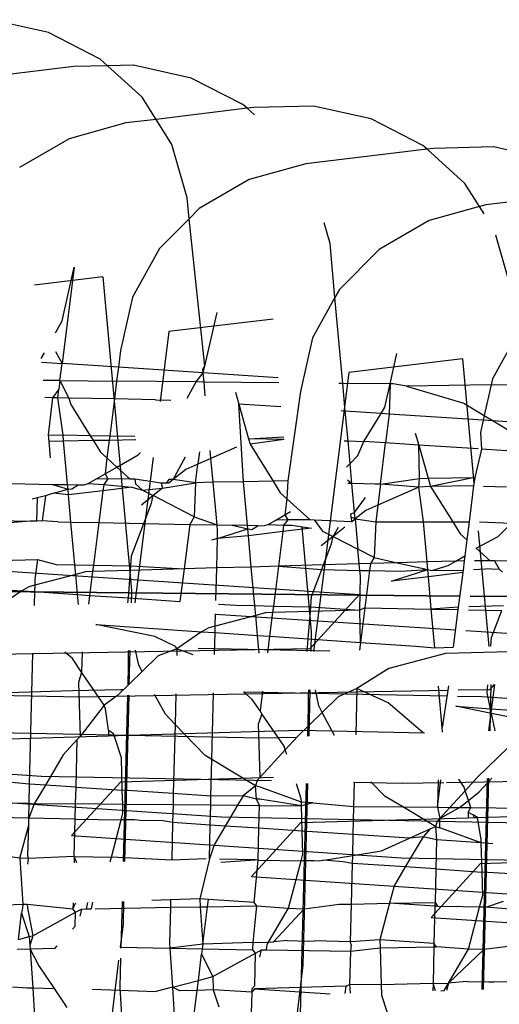
# Model space of a CAD drawing. Units: millimetres. Extents: x -9947 to 10509, y -7713 to 6336.
# Drawn here: x -365 to -360, y 1366 to 1377 of the extents above; entities that cross this region are included whole.
import ezdxf

# ---------------------------------------------------------------- set-up
doc = ezdxf.new("R2010")
doc.units = ezdxf.units.MM

msp = doc.modelspace()

# ---------------------------------------------------------------- linework, layer by layer
for p, q in [((-364.778, 1377.265), (-365.428, 1377.41)), ((-364.197, 1376.967), (-364.778, 1377.265)), ((-364.114, 1376.892), (-364.197, 1376.967)), ((-364.494, 1376.882), (-365.592, 1376.749)), ((-364.114, 1376.892), (-364.494, 1376.882)), ((-363.821, 1376.899), (-364.114, 1376.892)), ((-363.723, 1376.537), (-364.114, 1376.892)), ((-363.172, 1376.754), (-363.821, 1376.899)), ((-362.59, 1376.456), (-363.172, 1376.754)), ((-363.567, 1376.289), (-363.723, 1376.537)), ((-362.542, 1376.413), (-363.567, 1376.289)), ((-362.542, 1376.413), (-362.59, 1376.456)), ((-362.469, 1376.422), (-362.542, 1376.413)), ((-362.462, 1376.34), (-362.542, 1376.413)), ((-361.796, 1376.439), (-362.469, 1376.422)), ((-361.146, 1376.294), (-361.796, 1376.439)), ((-363.907, 1376.248), (-364.545, 1376.071)), ((-363.567, 1376.289), (-363.907, 1376.248)), ((-363.389, 1376.004), (-363.567, 1376.289)), ((-360.565, 1375.996), (-361.146, 1376.294)), ((-364.545, 1376.071), (-365.107, 1375.746)), ((-363.217, 1375.404), (-363.389, 1376.004)), ((-360.517, 1375.953), (-361.881, 1375.787)), ((-360.517, 1375.953), (-360.565, 1375.996)), ((-360.444, 1375.962), (-360.517, 1375.953)), ((-360.091, 1375.566), (-360.517, 1375.953)), ((-359.771, 1375.979), (-360.444, 1375.962)), ((-359.121, 1375.833), (-359.771, 1375.979)), ((-361.881, 1375.787), (-362.52, 1375.611)), ((-362.52, 1375.611), (-363.082, 1375.286)), ((-359.929, 1375.307), (-360.091, 1375.566)), ((-358.492, 1375.492), (-359.856, 1375.327)), ((-363.196, 1375.171), (-363.217, 1375.404)), ((-363.082, 1375.286), (-363.196, 1375.171)), ((-359.929, 1375.307), (-360.494, 1375.15)), ((-359.856, 1375.327), (-359.929, 1375.307)), ((-359.877, 1375.225), (-359.929, 1375.307)), ((-363.196, 1375.171), (-363.529, 1374.835)), ((-363.019, 1373.511), (-363.196, 1375.171)), ((-360.494, 1375.15), (-361.057, 1374.825)), ((-361.61, 1374.893), (-361.676, 1375.123)), ((-359.585, 1374.433), (-359.743, 1374.985)), ((-363.529, 1374.835), (-363.832, 1374.289)), ((-361.555, 1374.284), (-361.61, 1374.893)), ((-361.057, 1374.825), (-361.504, 1374.375)), ((-364.626, 1374.022), (-364.489, 1374.625)), ((-364.489, 1374.625), (-364.626, 1373.542)), ((-364.168, 1374.516), (-364.937, 1374.423)), ((-364.168, 1374.516), (-363.846, 1370.985)), ((-361.504, 1374.375), (-361.555, 1374.284)), ((-363.832, 1374.289), (-363.968, 1373.686)), ((-361.555, 1374.284), (-361.806, 1373.829)), ((-361.466, 1373.317), (-361.555, 1374.284)), ((-364.7, 1373.888), (-364.626, 1374.022)), ((-362.252, 1374.042), (-363.425, 1373.9)), ((-363.019, 1373.511), (-362.882, 1374.114)), ((-363.425, 1373.9), (-363.523, 1373.115)), ((-361.806, 1373.829), (-361.943, 1373.225)), ((-359.529, 1373.823), (-359.781, 1373.369)), ((-364.862, 1373.596), (-364.825, 1373.663)), ((-364.701, 1373.678), (-364.626, 1373.542)), ((-363.968, 1373.686), (-363.992, 1373.5)), ((-360.118, 1373.595), (-361.4, 1373.44)), ((-360.935, 1373.312), (-360.857, 1373.654)), ((-360.118, 1373.595), (-359.99, 1372.194)), ((-364.858, 1373.558), (-364.626, 1373.542)), ((-364.65, 1373.349), (-364.626, 1373.542)), ((-363.992, 1373.5), (-364.626, 1373.542)), ((-363.992, 1373.5), (-364.012, 1373.343)), ((-363.038, 1373.437), (-363.992, 1373.5)), ((-363.041, 1373.472), (-363.019, 1373.511)), ((-363.038, 1373.437), (-363.041, 1373.472)), ((-363.038, 1373.437), (-363.019, 1373.511)), ((-363.117, 1373.334), (-363.038, 1373.437)), ((-363.028, 1373.333), (-363.038, 1373.437)), ((-362.192, 1373.381), (-363.038, 1373.437)), ((-361.4, 1373.44), (-361.669, 1371.285)), ((-359.781, 1373.369), (-359.797, 1373.3)), ((-364.65, 1373.349), (-364.839, 1373.351)), ((-364.662, 1373.254), (-364.735, 1373.155)), ((-364.675, 1373.154), (-364.662, 1373.254)), ((-364.65, 1373.349), (-364.662, 1373.254)), ((-364.65, 1373.349), (-364.55, 1373.152)), ((-364.65, 1373.349), (-364.012, 1373.343)), ((-364.012, 1373.343), (-364.037, 1373.143)), ((-363.117, 1373.334), (-364.012, 1373.343)), ((-363.218, 1373.152), (-363.117, 1373.334)), ((-363.028, 1373.333), (-363.117, 1373.334)), ((-363.014, 1373.176), (-363.028, 1373.333)), ((-362.187, 1373.324), (-363.028, 1373.333)), ((-361.466, 1373.317), (-361.511, 1373.318)), ((-360.935, 1373.312), (-361.466, 1373.317)), ((-361.438, 1373.005), (-361.466, 1373.317)), ((-360.994, 1373.05), (-360.935, 1373.312)), ((-360.935, 1373.312), (-360.943, 1372.972)), ((-360.9, 1373.311), (-360.935, 1373.312)), ((-360.751, 1373.286), (-360.9, 1373.311)), ((-359.797, 1373.3), (-360.751, 1373.286)), ((-360.751, 1373.286), (-360.105, 1373.093)), ((-359.797, 1373.3), (-359.875, 1372.955)), ((-359.481, 1373.297), (-359.797, 1373.3)), ((-364.735, 1373.155), (-364.822, 1373.157)), ((-364.735, 1373.155), (-364.784, 1372.738)), ((-364.675, 1373.154), (-364.735, 1373.155)), ((-364.55, 1373.152), (-364.675, 1373.154)), ((-364.615, 1372.735), (-364.675, 1373.154)), ((-364.55, 1373.152), (-364.529, 1373.078)), ((-364.037, 1373.143), (-364.55, 1373.152)), ((-364.037, 1373.143), (-364.09, 1372.724)), ((-363.576, 1373.134), (-364.037, 1373.143)), ((-362.676, 1373.217), (-362.638, 1373.084)), ((-361.943, 1373.225), (-362.086, 1372.219)), ((-364.529, 1373.078), (-364.31, 1372.729)), ((-363.576, 1373.134), (-363.402, 1373.129)), ((-362.162, 1373.053), (-362.638, 1373.084)), ((-362.638, 1373.084), (-362.526, 1372.693)), ((-362.584, 1372.21), (-362.638, 1373.084)), ((-361.034, 1372.978), (-360.994, 1373.05)), ((-360.105, 1373.093), (-359.875, 1372.955)), ((-361.438, 1373.005), (-361.483, 1373.008)), ((-361.034, 1372.978), (-361.438, 1373.005)), ((-361.407, 1372.67), (-361.438, 1373.005)), ((-361.229, 1372.665), (-361.034, 1372.978)), ((-360.943, 1372.972), (-361.034, 1372.978)), ((-360.943, 1372.972), (-360.984, 1372.649)), ((-359.887, 1372.902), (-360.943, 1372.972)), ((-359.875, 1372.955), (-359.887, 1372.902)), ((-359.875, 1372.955), (-359.775, 1372.895)), ((-359.887, 1372.902), (-359.918, 1372.765)), ((-359.775, 1372.895), (-359.887, 1372.902)), ((-359.775, 1372.895), (-359.539, 1372.754)), ((-359.443, 1372.873), (-359.775, 1372.895)), ((-364.784, 1372.738), (-364.777, 1372.667)), ((-364.784, 1372.738), (-364.615, 1372.735)), ((-364.31, 1372.729), (-364.615, 1372.735)), ((-364.609, 1372.67), (-364.615, 1372.735)), ((-364.31, 1372.729), (-364.277, 1372.677)), ((-364.09, 1372.724), (-364.31, 1372.729)), ((-364.09, 1372.724), (-364.095, 1372.68)), ((-363.807, 1372.719), (-364.09, 1372.724)), ((-362.526, 1372.693), (-362.131, 1372.716)), ((-362.128, 1372.686), (-362.526, 1372.693)), ((-362.526, 1372.693), (-362.508, 1372.632)), ((-360.65, 1372.757), (-360.612, 1372.624)), ((-359.918, 1372.765), (-359.906, 1372.577)), ((-364.777, 1372.667), (-364.609, 1372.67)), ((-364.777, 1372.667), (-364.76, 1372.479)), ((-364.609, 1372.67), (-364.277, 1372.677)), ((-364.564, 1372.178), (-364.609, 1372.67)), ((-364.277, 1372.677), (-364.095, 1372.68)), ((-364.277, 1372.677), (-364.195, 1372.545)), ((-364.095, 1372.68), (-364.121, 1372.478)), ((-364.095, 1372.68), (-363.795, 1372.686)), ((-362.664, 1372.598), (-362.95, 1372.473)), ((-362.128, 1372.686), (-362.508, 1372.632)), ((-362.508, 1372.632), (-362.251, 1372.216)), ((-361.452, 1372.671), (-361.407, 1372.67)), ((-361.407, 1372.67), (-361.229, 1372.665)), ((-361.384, 1372.416), (-361.407, 1372.67)), ((-361.296, 1372.505), (-361.229, 1372.665)), ((-360.984, 1372.649), (-361.229, 1372.665)), ((-361.043, 1372.183), (-360.984, 1372.649)), ((-360.612, 1372.624), (-360.984, 1372.649)), ((-359.941, 1372.58), (-360.612, 1372.624)), ((-360.612, 1372.624), (-360.505, 1372.249)), ((-360.604, 1372.247), (-360.612, 1372.624)), ((-364.195, 1372.545), (-364.121, 1372.478)), ((-364.121, 1372.478), (-364.143, 1372.298)), ((-364.121, 1372.478), (-364.008, 1372.376)), ((-364.008, 1372.376), (-363.769, 1372.514)), ((-363.769, 1372.514), (-363.744, 1372.54)), ((-363.602, 1372.485), (-363.694, 1371.746)), ((-363.375, 1372.235), (-363.237, 1372.492)), ((-363.08, 1372.548), (-363.098, 1372.407)), ((-362.95, 1372.473), (-363.098, 1372.407)), ((-362.95, 1372.473), (-362.958, 1372.563)), ((-362.925, 1372.204), (-362.95, 1372.473)), ((-361.384, 1372.416), (-361.296, 1372.505)), ((-359.906, 1372.577), (-359.982, 1372.258)), ((-359.413, 1372.545), (-359.906, 1372.577)), ((-364.143, 1372.298), (-364.008, 1372.376)), ((-364.008, 1372.376), (-363.859, 1372.24)), ((-363.098, 1372.407), (-363.232, 1372.348)), ((-363.126, 1372.2), (-363.098, 1372.407)), ((-361.425, 1372.375), (-361.384, 1372.416)), ((-361.364, 1372.189), (-361.384, 1372.416)), ((-364.246, 1372.239), (-364.143, 1372.298)), ((-364.143, 1372.298), (-364.111, 1372.243)), ((-363.232, 1372.348), (-363.375, 1372.235)), ((-360.604, 1372.247), (-360.505, 1372.249)), ((-360.505, 1372.249), (-359.982, 1372.258)), ((-360.505, 1372.249), (-360.479, 1372.157)), ((-359.982, 1372.258), (-360.479, 1372.157)), ((-359.982, 1372.258), (-359.994, 1372.164)), ((-366.238, 1372.211), (-364.733, 1372.181)), ((-364.733, 1372.181), (-364.564, 1372.178)), ((-364.733, 1372.181), (-364.559, 1372.126)), ((-364.564, 1372.178), (-364.446, 1372.176)), ((-364.559, 1372.126), (-364.564, 1372.178)), ((-364.515, 1372.132), (-364.446, 1372.176)), ((-364.446, 1372.176), (-364.376, 1372.177)), ((-364.376, 1372.177), (-364.331, 1372.189)), ((-364.331, 1372.189), (-364.246, 1372.239)), ((-364.331, 1372.189), (-364.158, 1372.181)), ((-364.111, 1372.243), (-364.246, 1372.239)), ((-364.158, 1372.181), (-364.167, 1372.11)), ((-363.842, 1372.149), (-364.167, 1372.11)), ((-364.111, 1372.243), (-364.158, 1372.181)), ((-364.158, 1372.181), (-363.842, 1372.149)), ((-363.859, 1372.24), (-364.111, 1372.243)), ((-363.809, 1372.24), (-363.859, 1372.24)), ((-363.842, 1372.149), (-363.721, 1372.115)), ((-363.51, 1372.193), (-363.809, 1372.24)), ((-363.809, 1372.24), (-363.801, 1372.188)), ((-363.801, 1372.188), (-363.721, 1372.115)), ((-363.455, 1372.194), (-363.51, 1372.193)), ((-363.51, 1372.193), (-363.497, 1372.137)), ((-363.497, 1372.137), (-363.126, 1372.2)), ((-363.425, 1372.235), (-363.455, 1372.194)), ((-363.425, 1372.195), (-363.455, 1372.194)), ((-363.375, 1372.235), (-363.425, 1372.195)), ((-363.375, 1372.235), (-363.425, 1372.235)), ((-363.126, 1372.2), (-363.375, 1372.235)), ((-363.126, 1372.2), (-363.139, 1371.817)), ((-362.925, 1372.204), (-363.126, 1372.2)), ((-362.584, 1372.21), (-362.925, 1372.204)), ((-362.881, 1371.724), (-362.925, 1372.204)), ((-362.251, 1372.216), (-362.584, 1372.21)), ((-362.539, 1371.718), (-362.584, 1372.21)), ((-362.086, 1372.219), (-362.251, 1372.216)), ((-362.251, 1372.216), (-362.17, 1372.085)), ((-362.086, 1372.219), (-362.096, 1372.017)), ((-361.412, 1372.232), (-361.364, 1372.189)), ((-361.364, 1372.189), (-361.409, 1372.19)), ((-361.103, 1372.184), (-361.364, 1372.189)), ((-361.334, 1371.865), (-361.364, 1372.189)), ((-361.043, 1372.183), (-361.103, 1372.184)), ((-361.043, 1372.183), (-361.073, 1371.947)), ((-360.609, 1372.151), (-361.073, 1371.947)), ((-361.043, 1372.183), (-360.604, 1372.247)), ((-360.609, 1372.151), (-361.043, 1372.183)), ((-360.609, 1372.151), (-360.604, 1372.247)), ((-360.479, 1372.157), (-360.609, 1372.151)), ((-360.559, 1371.759), (-360.609, 1372.151)), ((-359.994, 1372.164), (-360.479, 1372.157)), ((-360.479, 1372.157), (-360.229, 1371.759)), ((-359.994, 1372.164), (-360.045, 1371.759)), ((-359.881, 1372.161), (-359.622, 1372.154)), ((-364.903, 1372.029), (-364.964, 1372.013)), ((-364.909, 1371.768), (-364.903, 1372.029)), ((-364.814, 1372.052), (-364.903, 1372.029)), ((-364.814, 1372.052), (-364.85, 1371.77)), ((-364.724, 1372.081), (-364.814, 1372.052)), ((-364.724, 1372.081), (-364.559, 1372.126)), ((-364.554, 1372.063), (-364.724, 1372.081)), ((-364.559, 1372.126), (-364.515, 1372.132)), ((-364.554, 1372.063), (-364.559, 1372.126)), ((-364.167, 1372.11), (-364.554, 1372.063)), ((-364.526, 1371.757), (-364.554, 1372.063)), ((-364.167, 1372.11), (-364.213, 1371.751)), ((-363.602, 1372.054), (-363.734, 1371.948)), ((-363.721, 1372.115), (-363.497, 1372.137)), ((-363.721, 1372.115), (-363.602, 1372.054)), ((-363.62, 1371.97), (-363.602, 1372.054)), ((-363.497, 1372.137), (-363.602, 1372.054)), ((-363.139, 1371.817), (-363.602, 1372.054)), ((-362.17, 1372.085), (-362.096, 1372.017)), ((-361.334, 1371.865), (-361.211, 1372.032)), ((-363.706, 1371.741), (-363.62, 1371.97)), ((-362.096, 1372.017), (-362.118, 1371.838)), ((-362.096, 1372.017), (-361.834, 1371.78)), ((-361.073, 1371.947), (-361.207, 1371.888)), ((-361.073, 1371.947), (-361.096, 1371.759)), ((-363.139, 1371.817), (-363.187, 1371.73)), ((-363.139, 1371.817), (-362.881, 1371.724)), ((-362.22, 1371.779), (-362.118, 1371.838)), ((-362.118, 1371.838), (-362.054, 1371.874)), ((-362.118, 1371.838), (-362.086, 1371.782)), ((-361.377, 1371.85), (-361.334, 1371.865)), ((-361.374, 1371.81), (-361.377, 1371.85)), ((-361.374, 1371.81), (-361.369, 1371.759)), ((-361.327, 1371.792), (-361.374, 1371.81)), ((-361.327, 1371.792), (-361.334, 1371.865)), ((-361.207, 1371.888), (-361.327, 1371.792)), ((-364.985, 1371.766), (-366.387, 1371.657)), ((-366.3, 1371.792), (-364.985, 1371.766)), ((-364.909, 1371.768), (-364.985, 1371.766)), ((-364.85, 1371.77), (-364.909, 1371.768)), ((-364.674, 1371.76), (-364.85, 1371.77)), ((-364.674, 1371.76), (-364.526, 1371.757)), ((-364.526, 1371.757), (-364.213, 1371.751)), ((-364.482, 1371.277), (-364.526, 1371.757)), ((-364.213, 1371.751), (-364.273, 1371.273)), ((-364.213, 1371.751), (-363.706, 1371.741)), ((-363.843, 1371.378), (-363.706, 1371.741)), ((-363.694, 1371.746), (-363.809, 1370.849)), ((-363.706, 1371.741), (-363.187, 1371.73)), ((-363.187, 1371.73), (-363.253, 1371.229)), ((-363.187, 1371.73), (-362.881, 1371.724)), ((-362.875, 1371.657), (-362.881, 1371.724)), ((-362.881, 1371.724), (-362.71, 1371.721)), ((-362.71, 1371.721), (-362.536, 1371.682)), ((-362.539, 1371.718), (-362.71, 1371.721)), ((-362.421, 1371.715), (-362.539, 1371.718)), ((-362.536, 1371.682), (-362.539, 1371.718)), ((-362.49, 1371.672), (-362.421, 1371.715)), ((-362.421, 1371.715), (-362.351, 1371.717)), ((-362.351, 1371.717), (-362.306, 1371.729)), ((-362.306, 1371.729), (-362.22, 1371.779)), ((-362.306, 1371.729), (-362.133, 1371.721)), ((-362.086, 1371.782), (-362.22, 1371.779)), ((-362.133, 1371.721), (-362.142, 1371.649)), ((-362.086, 1371.782), (-362.133, 1371.721)), ((-362.133, 1371.721), (-362.041, 1371.722)), ((-361.834, 1371.78), (-362.086, 1371.782)), ((-362.041, 1371.722), (-361.817, 1371.689)), ((-361.928, 1371.698), (-361.821, 1370.525)), ((-361.784, 1371.779), (-361.834, 1371.78)), ((-361.369, 1371.759), (-361.784, 1371.779)), ((-361.784, 1371.779), (-361.696, 1371.655)), ((-361.444, 1371.699), (-361.576, 1371.594)), ((-361.576, 1371.594), (-361.516, 1371.699)), ((-361.369, 1371.759), (-361.327, 1371.792)), ((-361.327, 1371.792), (-361.096, 1371.759)), ((-361.327, 1371.792), (-361.296, 1371.45)), ((-361.096, 1371.759), (-361.114, 1371.357)), ((-361.096, 1371.759), (-360.559, 1371.759)), ((-360.559, 1371.759), (-360.229, 1371.759)), ((-360.518, 1371.309), (-360.559, 1371.759)), ((-360.229, 1371.759), (-360.145, 1371.624)), ((-360.229, 1371.759), (-360.045, 1371.759)), ((-360.045, 1371.759), (-360.07, 1371.557)), ((-359.928, 1371.761), (-359.568, 1371.745)), ((-359.718, 1371.594), (-359.568, 1371.745)), ((-362.877, 1371.571), (-362.536, 1371.682)), ((-362.877, 1371.571), (-362.875, 1371.657)), ((-362.528, 1371.603), (-362.877, 1371.571)), ((-362.536, 1371.682), (-362.49, 1371.672)), ((-362.528, 1371.603), (-362.536, 1371.682)), ((-362.142, 1371.649), (-362.528, 1371.603)), ((-362.496, 1371.251), (-362.528, 1371.603)), ((-362.142, 1371.649), (-362.191, 1371.26)), ((-361.817, 1371.689), (-362.142, 1371.649)), ((-361.576, 1371.594), (-361.709, 1371.488)), ((-361.696, 1371.655), (-361.576, 1371.594)), ((-361.594, 1371.51), (-361.576, 1371.594)), ((-361.576, 1371.594), (-361.296, 1371.45)), ((-360.145, 1371.624), (-360.07, 1371.557)), ((-359.966, 1371.462), (-359.718, 1371.594)), ((-359.941, 1371.658), (-359.823, 1370.358)), ((-362.877, 1371.571), (-362.944, 1371.552)), ((-362.886, 1371.24), (-362.877, 1371.571)), ((-361.683, 1371.275), (-361.594, 1371.51)), ((-360.07, 1371.557), (-360.093, 1371.377)), ((-363.852, 1371.264), (-363.843, 1371.378)), ((-361.281, 1371.287), (-361.296, 1371.45)), ((-361.114, 1371.357), (-361.296, 1371.45)), ((-360.195, 1371.318), (-360.093, 1371.377)), ((-360.093, 1371.377), (-360.1, 1371.321)), ((-359.966, 1371.462), (-359.808, 1371.32)), ((-365.326, 1371.324), (-364.904, 1371.336)), ((-364.904, 1371.336), (-364.933, 1371.11)), ((-364.904, 1371.336), (-364.693, 1371.281)), ((-364.693, 1371.281), (-364.482, 1371.277)), ((-364.482, 1371.277), (-364.273, 1371.273)), ((-364.472, 1371.168), (-364.482, 1371.277)), ((-364.273, 1371.273), (-364.282, 1371.199)), ((-364.273, 1371.273), (-363.852, 1371.264)), ((-363.856, 1371.211), (-363.852, 1371.264)), ((-363.852, 1371.264), (-363.253, 1371.229)), ((-362.496, 1371.251), (-362.886, 1371.24)), ((-362.191, 1371.26), (-362.496, 1371.251)), ((-362.457, 1370.817), (-362.496, 1371.251)), ((-362.191, 1371.26), (-362.248, 1370.812)), ((-361.683, 1371.275), (-362.191, 1371.26)), ((-362.191, 1371.26), (-361.703, 1371.222)), ((-361.669, 1371.285), (-361.795, 1370.301)), ((-361.703, 1371.222), (-361.683, 1371.275)), ((-361.281, 1371.287), (-361.683, 1371.275)), ((-361.155, 1371.29), (-361.281, 1371.287)), ((-361.275, 1371.213), (-361.281, 1371.287)), ((-361.155, 1371.29), (-361.165, 1371.211)), ((-361.114, 1371.357), (-361.155, 1371.29)), ((-360.856, 1371.299), (-361.155, 1371.29)), ((-361.114, 1371.357), (-360.856, 1371.299)), ((-360.518, 1371.309), (-360.856, 1371.299)), ((-360.856, 1371.299), (-360.51, 1371.222)), ((-360.195, 1371.318), (-360.518, 1371.309)), ((-360.51, 1371.222), (-360.518, 1371.309)), ((-360.465, 1371.211), (-360.281, 1371.269)), ((-360.281, 1371.269), (-360.195, 1371.318)), ((-360.1, 1371.321), (-360.195, 1371.318)), ((-360.1, 1371.321), (-360.113, 1371.217)), ((-359.808, 1371.32), (-359.983, 1371.321)), ((-359.759, 1371.319), (-359.808, 1371.32)), ((-359.759, 1371.319), (-359.706, 1371.227)), ((-359.377, 1371.311), (-359.759, 1371.319)), ((-365.558, 1371.225), (-361.277, 1370.942)), ((-364.472, 1371.168), (-364.934, 1371.046)), ((-364.362, 1371.197), (-364.472, 1371.168)), ((-364.451, 1370.941), (-364.472, 1371.168)), ((-364.282, 1371.199), (-364.362, 1371.197)), ((-364.282, 1371.199), (-364.316, 1370.932)), ((-363.856, 1371.211), (-364.282, 1371.199)), ((-363.88, 1370.903), (-363.856, 1371.211)), ((-363.253, 1371.229), (-363.856, 1371.211)), ((-363.253, 1371.229), (-363.3, 1370.863)), ((-362.886, 1371.24), (-363.253, 1371.229)), ((-362.895, 1370.875), (-362.886, 1371.24)), ((-361.818, 1370.918), (-361.703, 1371.222)), ((-361.703, 1371.222), (-361.275, 1371.213)), ((-361.268, 1371.146), (-361.275, 1371.213)), ((-361.275, 1371.213), (-361.165, 1371.211)), ((-361.273, 1370.767), (-361.268, 1371.146)), ((-361.165, 1371.211), (-361.218, 1370.792)), ((-361.165, 1371.211), (-360.814, 1371.204)), ((-360.919, 1371.092), (-360.51, 1371.222)), ((-360.503, 1371.142), (-360.919, 1371.092)), ((-360.814, 1371.204), (-360.51, 1371.222)), ((-360.51, 1371.222), (-360.465, 1371.211)), ((-360.503, 1371.142), (-360.51, 1371.222)), ((-360.117, 1371.189), (-360.503, 1371.142)), ((-360.47, 1370.777), (-360.503, 1371.142)), ((-360.465, 1371.211), (-360.113, 1371.217)), ((-360.117, 1371.189), (-360.166, 1370.8)), ((-360.113, 1371.217), (-360.117, 1371.189)), ((-359.791, 1371.229), (-359.996, 1371.219)), ((-359.791, 1371.229), (-359.706, 1371.227)), ((-359.706, 1371.227), (-359.67, 1371.194)), ((-366.271, 1371.064), (-365.08, 1370.984)), ((-364.934, 1371.046), (-365, 1371.028)), ((-364.934, 1371.046), (-364.936, 1370.974)), ((-364.933, 1371.11), (-364.934, 1371.046)), ((-360.15, 1370.924), (-368.484, 1371.008)), ((-367.66, 1370.999), (-360.15, 1370.924)), ((-365.08, 1370.984), (-365.345, 1370.804)), ((-365, 1371.028), (-365.08, 1370.984)), ((-365.08, 1370.984), (-364.936, 1370.974)), ((-364.936, 1370.974), (-364.94, 1370.816)), ((-364.936, 1370.974), (-364.451, 1370.941)), ((-364.441, 1370.83), (-364.451, 1370.941)), ((-364.451, 1370.941), (-364.316, 1370.932)), ((-364.316, 1370.932), (-364.328, 1370.833)), ((-364.316, 1370.932), (-363.88, 1370.903)), ((-363.846, 1370.985), (-363.85, 1370.847)), ((-361.832, 1370.335), (-361.277, 1370.942)), ((-360.034, 1370.923), (-356.014, 1370.883)), ((-356.014, 1370.883), (-360.034, 1370.923)), ((-363.885, 1370.846), (-363.88, 1370.903)), ((-363.88, 1370.903), (-363.3, 1370.863)), ((-362.867, 1370.834), (-362.668, 1370.821)), ((-362.668, 1370.821), (-362.457, 1370.817)), ((-362.457, 1370.817), (-362.248, 1370.812)), ((-362.447, 1370.707), (-362.457, 1370.817)), ((-362.248, 1370.812), (-362.257, 1370.739)), ((-362.248, 1370.812), (-361.827, 1370.804)), ((-361.827, 1370.804), (-361.818, 1370.918)), ((-359.658, 1370.815), (-360.049, 1370.803)), ((-362.902, 1370.587), (-362.899, 1370.723)), ((-362.447, 1370.707), (-362.902, 1370.587)), ((-362.899, 1370.722), (-360.198, 1370.544)), ((-362.337, 1370.736), (-362.447, 1370.707)), ((-362.426, 1370.481), (-362.447, 1370.707)), ((-362.257, 1370.739), (-362.337, 1370.736)), ((-362.257, 1370.739), (-362.291, 1370.472)), ((-361.831, 1370.751), (-362.257, 1370.739)), ((-361.855, 1370.442), (-361.831, 1370.751)), ((-361.831, 1370.751), (-361.827, 1370.804)), ((-361.273, 1370.767), (-361.831, 1370.751)), ((-361.827, 1370.804), (-361.273, 1370.767)), ((-361.218, 1370.792), (-361.273, 1370.767)), ((-361.267, 1370.403), (-361.273, 1370.767)), ((-361.218, 1370.792), (-361.267, 1370.403)), ((-361.218, 1370.792), (-360.47, 1370.777)), ((-360.166, 1370.8), (-360.47, 1370.777)), ((-360.43, 1370.341), (-360.47, 1370.777)), ((-360.47, 1370.777), (-360.17, 1370.771)), ((-360.17, 1370.771), (-360.223, 1370.347)), ((-360.166, 1370.8), (-360.17, 1370.771)), ((-360.053, 1370.769), (-359.678, 1370.762)), ((-359.793, 1370.458), (-359.678, 1370.762)), ((-363.581, 1370.469), (-364.246, 1370.604)), ((-364.246, 1370.604), (-363.055, 1370.523)), ((-362.902, 1370.587), (-362.975, 1370.568)), ((-362.904, 1370.513), (-362.902, 1370.587)), ((-363.055, 1370.523), (-363.333, 1370.329)), ((-362.975, 1370.568), (-363.055, 1370.523)), ((-363.055, 1370.523), (-362.904, 1370.513)), ((-362.91, 1370.268), (-362.904, 1370.513)), ((-362.904, 1370.513), (-362.426, 1370.481)), ((-362.408, 1370.283), (-362.426, 1370.481)), ((-362.426, 1370.481), (-362.291, 1370.472)), ((-361.821, 1370.525), (-361.827, 1370.3)), ((-360.083, 1370.536), (-359.252, 1370.481)), ((-363.35, 1370.358), (-363.581, 1370.469)), ((-362.291, 1370.472), (-362.314, 1370.286)), ((-362.291, 1370.472), (-361.855, 1370.442)), ((-361.866, 1370.299), (-361.855, 1370.442)), ((-361.855, 1370.442), (-361.267, 1370.403)), ((-361.267, 1370.403), (-361.278, 1370.316)), ((-361.267, 1370.403), (-360.643, 1370.36)), ((-359.8, 1370.359), (-359.793, 1370.458)), ((-365.37, 1370.269), (-361.832, 1370.335)), ((-364.991, 1368.808), (-364.954, 1370.281)), ((-364.51, 1370.221), (-364.594, 1370.292)), ((-364.4, 1370.297), (-364.406, 1370.068)), ((-363.878, 1370.313), (-363.883, 1370.275)), ((-363.883, 1370.275), (-363.881, 1370.143)), ((-363.863, 1370.313), (-363.873, 1369.93)), ((-363.762, 1370.147), (-363.798, 1370.315)), ((-363.333, 1370.329), (-363.543, 1370.25)), ((-363.333, 1370.329), (-363.35, 1370.358)), ((-363.333, 1370.329), (-363.335, 1370.256)), ((-363.149, 1370.262), (-363.333, 1370.329)), ((-363.094, 1370.336), (-361.614, 1370.306)), ((-360.311, 1370.276), (-360.95, 1370.108)), ((-360.643, 1370.36), (-360.43, 1370.341)), ((-360.43, 1370.341), (-360.223, 1370.347)), ((-358.627, 1370.32), (-360.311, 1370.276)), ((-364.406, 1370.068), (-364.51, 1370.221)), ((-363.881, 1370.143), (-363.887, 1369.916)), ((-363.723, 1370.075), (-363.762, 1370.147)), ((-363.543, 1370.25), (-363.723, 1370.075)), ((-364.406, 1370.068), (-364.44, 1369.951)), ((-364.153, 1369.695), (-364.406, 1370.068)), ((-363.723, 1370.075), (-364.002, 1369.804)), ((-360.95, 1370.108), (-361.307, 1369.883)), ((-364.44, 1369.951), (-364.424, 1369.343)), ((-359.841, 1369.836), (-359.834, 1369.926)), ((-359.759, 1369.928), (-359.826, 1369.407)), ((-359.799, 1369.927), (-359.812, 1369.407)), ((-359.807, 1369.874), (-359.758, 1369.928)), ((-368.488, 1369.869), (-364.426, 1369.789)), ((-366.027, 1369.814), (-364.507, 1369.861)), ((-364.507, 1369.861), (-363.963, 1369.874)), ((-364.426, 1369.789), (-360.284, 1369.866)), ((-363.963, 1369.874), (-363.931, 1369.873)), ((-363.463, 1369.593), (-363.584, 1369.816)), ((-363.346, 1369.823), (-363.354, 1369.48)), ((-362.94, 1369.085), (-362.921, 1369.836)), ((-362.485, 1369.76), (-362.585, 1369.846)), ((-362.571, 1369.846), (-360.292, 1369.801)), ((-362.369, 1369.852), (-362.397, 1369.631)), ((-361.851, 1369.867), (-361.858, 1369.815)), ((-361.858, 1369.815), (-361.856, 1369.682)), ((-361.837, 1369.867), (-361.85, 1369.348)), ((-361.737, 1369.687), (-361.775, 1369.869)), ((-361.307, 1369.883), (-361.518, 1369.79)), ((-361.307, 1369.883), (-361.32, 1369.363)), ((-360.955, 1369.721), (-361.307, 1369.883)), ((-360.348, 1369.443), (-360.391, 1369.91)), ((-360.278, 1369.913), (-360.348, 1369.443)), ((-360.167, 1369.868), (-359.807, 1369.874)), ((-359.803, 1369.656), (-359.841, 1369.836)), ((-364.002, 1369.804), (-364.153, 1369.695)), ((-363.89, 1369.808), (-363.94, 1367.937)), ((-363.876, 1369.808), (-363.923, 1367.938)), ((-362.397, 1369.631), (-362.485, 1369.76)), ((-361.518, 1369.79), (-361.698, 1369.615)), ((-360.56, 1369.385), (-360.955, 1369.721)), ((-360.176, 1369.799), (-359.901, 1369.793)), ((-359.901, 1369.793), (-355.62, 1369.51)), ((-364.153, 1369.695), (-364.424, 1369.343)), ((-364.139, 1369.654), (-364.153, 1369.695)), ((-364.105, 1369.413), (-364.139, 1369.654)), ((-363.354, 1369.48), (-363.463, 1369.593)), ((-362.376, 1369.6), (-362.414, 1369.491)), ((-362.376, 1369.6), (-362.397, 1369.631)), ((-362.128, 1369.235), (-362.376, 1369.6)), ((-361.698, 1369.615), (-361.977, 1369.344)), ((-361.856, 1369.682), (-361.865, 1369.347)), ((-361.698, 1369.615), (-361.737, 1369.687)), ((-361.558, 1369.356), (-361.698, 1369.615)), ((-360.195, 1369.683), (-359.803, 1369.656)), ((-359.791, 1369.601), (-360.195, 1369.683)), ((-359.791, 1369.601), (-359.803, 1369.656)), ((-359.803, 1369.656), (-359.28, 1369.621)), ((-359.75, 1369.409), (-359.791, 1369.601)), ((-359.531, 1369.548), (-359.791, 1369.601)), ((-363.354, 1369.48), (-363.374, 1368.701)), ((-363.015, 1369.13), (-363.354, 1369.48)), ((-362.395, 1368.887), (-362.414, 1369.491)), ((-366.463, 1369.409), (-362.401, 1369.328)), ((-364.105, 1369.413), (-364.104, 1369.35)), ((-364.105, 1369.413), (-364.05, 1369.382)), ((-364.041, 1369.353), (-364.05, 1369.382)), ((-364.002, 1369.354), (-362.482, 1369.401)), ((-362.482, 1369.401), (-361.938, 1369.413)), ((-361.938, 1369.413), (-360.545, 1369.386)), ((-360.344, 1369.392), (-360.348, 1369.443)), ((-365.99, 1369.295), (-364.104, 1369.35)), ((-364.456, 1369.308), (-364.613, 1369.136)), ((-364.469, 1368.774), (-364.456, 1369.308)), ((-364.424, 1369.343), (-364.456, 1369.308)), ((-364.104, 1369.35), (-364.041, 1369.353)), ((-364.041, 1369.353), (-364.002, 1369.354)), ((-363.959, 1369.102), (-364.041, 1369.353)), ((-362.401, 1369.328), (-361.981, 1369.336)), ((-361.977, 1369.344), (-362.114, 1369.194)), ((-359.493, 1369.329), (-359.952, 1368.884)), ((-368.571, 1369.149), (-364.856, 1368.898)), ((-362.114, 1369.194), (-362.395, 1368.887)), ((-362.114, 1369.194), (-362.128, 1369.235)), ((-362.097, 1369.14), (-362.114, 1369.194)), ((-364.613, 1369.136), (-364.814, 1368.796)), ((-363.949, 1368.739), (-363.959, 1369.102)), ((-362.94, 1369.085), (-363.015, 1369.13)), ((-362.95, 1368.673), (-362.94, 1369.085)), ((-362.448, 1368.79), (-362.94, 1369.085)), ((-364.991, 1368.808), (-365.516, 1368.855)), ((-364.856, 1368.898), (-362.268, 1368.847)), ((-363.965, 1368.835), (-364.52, 1368.228)), ((-363.965, 1368.835), (-362.246, 1368.885)), ((-362.431, 1368.848), (-362.448, 1368.79)), ((-362.395, 1368.887), (-362.431, 1368.848)), ((-361.864, 1368.813), (-361.915, 1366.771)), ((-361.346, 1368.828), (-360.794, 1368.817)), ((-361.341, 1368.556), (-361.334, 1368.829)), ((-360.99, 1368.669), (-361.149, 1368.834)), ((-360.794, 1368.817), (-360.328, 1368.826)), ((-360.401, 1368.547), (-360.363, 1368.857)), ((-360.394, 1368.856), (-360.401, 1368.547)), ((-360.298, 1368.827), (-356.518, 1368.897)), ((-360.102, 1368.775), (-360.162, 1368.863)), ((-359.952, 1368.884), (-360.089, 1368.733)), ((-359.93, 1368.721), (-359.79, 1368.874)), ((-359.84, 1368.872), (-359.903, 1366.497)), ((-359.826, 1368.873), (-359.885, 1366.497)), ((-364.996, 1368.593), (-364.991, 1368.808)), ((-364.814, 1368.796), (-364.991, 1368.808)), ((-364.814, 1368.796), (-364.94, 1368.584)), ((-364.469, 1368.774), (-364.814, 1368.796)), ((-364.474, 1368.588), (-364.469, 1368.774)), ((-364.469, 1368.774), (-363.949, 1368.739)), ((-363.944, 1368.582), (-363.949, 1368.739)), ((-363.374, 1368.701), (-363.949, 1368.739)), ((-362.448, 1368.79), (-362.588, 1368.676)), ((-362.398, 1368.775), (-362.448, 1368.79)), ((-362.436, 1368.639), (-362.448, 1368.79)), ((-361.933, 1368.606), (-362.398, 1368.775)), ((-361.934, 1368.641), (-361.989, 1368.81)), ((-361.879, 1368.813), (-361.952, 1366.06)), ((-360.089, 1368.733), (-360.261, 1368.546)), ((-360.089, 1368.733), (-360.102, 1368.775)), ((-360.053, 1368.624), (-360.089, 1368.733)), ((-360.053, 1368.624), (-359.93, 1368.721)), ((-366.546, 1368.688), (-362.831, 1368.438)), ((-366.055, 1368.604), (-364.996, 1368.593)), ((-365, 1368.424), (-364.996, 1368.593)), ((-364.996, 1368.593), (-364.94, 1368.584)), ((-363.374, 1368.701), (-363.377, 1368.577)), ((-362.95, 1368.673), (-363.374, 1368.701)), ((-362.953, 1368.573), (-362.95, 1368.673)), ((-362.588, 1368.676), (-362.95, 1368.673)), ((-362.588, 1368.676), (-362.651, 1368.57)), ((-362.436, 1368.639), (-362.588, 1368.676)), ((-362.403, 1368.567), (-362.436, 1368.639)), ((-362.401, 1368.637), (-362.436, 1368.639)), ((-361.932, 1368.562), (-362.401, 1368.637)), ((-361.933, 1368.606), (-361.934, 1368.641)), ((-361.802, 1368.597), (-361.933, 1368.606)), ((-361.932, 1368.562), (-361.933, 1368.606)), ((-361.802, 1368.597), (-361.932, 1368.562)), ((-361.802, 1368.597), (-361.341, 1368.556)), ((-360.792, 1368.551), (-360.99, 1368.669)), ((-360.153, 1368.545), (-360.053, 1368.624)), ((-360.027, 1368.543), (-360.053, 1368.624)), ((-364.94, 1368.584), (-365, 1368.424)), ((-364.94, 1368.584), (-364.474, 1368.588)), ((-364.478, 1368.414), (-364.474, 1368.588)), ((-364.474, 1368.588), (-363.944, 1368.582)), ((-363.941, 1368.48), (-363.944, 1368.582)), ((-363.944, 1368.582), (-363.377, 1368.577)), ((-363.377, 1368.577), (-363.382, 1368.375)), ((-363.377, 1368.577), (-362.953, 1368.573)), ((-362.958, 1368.347), (-362.953, 1368.573)), ((-362.953, 1368.573), (-362.651, 1368.57)), ((-362.651, 1368.57), (-362.789, 1368.336)), ((-362.651, 1368.57), (-362.403, 1368.567)), ((-362.41, 1368.311), (-362.403, 1368.567)), ((-362.403, 1368.567), (-361.932, 1368.562)), ((-361.923, 1368.279), (-361.932, 1368.562)), ((-361.348, 1368.241), (-361.341, 1368.556)), ((-361.341, 1368.556), (-360.792, 1368.551)), ((-360.792, 1368.551), (-360.401, 1368.547)), ((-360.423, 1368.33), (-360.792, 1368.551)), ((-360.401, 1368.547), (-360.374, 1368.422)), ((-360.401, 1368.547), (-360.261, 1368.546)), ((-360.261, 1368.546), (-360.374, 1368.422)), ((-360.374, 1368.422), (-360.153, 1368.545)), ((-360.261, 1368.546), (-360.153, 1368.545)), ((-360.153, 1368.545), (-360.027, 1368.543)), ((-360.055, 1368.492), (-360.027, 1368.543)), ((-360.055, 1368.492), (-360.054, 1368.43)), ((-360.055, 1368.492), (-360, 1368.461)), ((-360.027, 1368.543), (-359.298, 1368.536)), ((-365, 1368.424), (-366.096, 1368.446)), ((-365.002, 1368.346), (-365, 1368.424)), ((-364.478, 1368.414), (-365, 1368.424)), ((-364.489, 1367.994), (-364.478, 1368.414)), ((-364.478, 1368.414), (-363.961, 1368.404)), ((-364.071, 1367.986), (-363.961, 1368.404)), ((-363.961, 1368.404), (-363.941, 1368.48)), ((-363.812, 1368.404), (-363.961, 1368.404)), ((-363.749, 1368.4), (-363.812, 1368.404)), ((-363.49, 1368.394), (-363.749, 1368.4)), ((-363.382, 1368.375), (-363.49, 1368.394)), ((-363.382, 1368.375), (-363.392, 1367.953)), ((-362.958, 1368.347), (-363.382, 1368.375)), ((-362.831, 1368.438), (-358.769, 1368.357)), ((-361.94, 1368.374), (-362.495, 1367.768)), ((-361.94, 1368.374), (-360.054, 1368.43)), ((-360.405, 1368.388), (-360.423, 1368.33)), ((-360.374, 1368.422), (-360.405, 1368.388)), ((-360.376, 1368.316), (-360.374, 1368.422)), ((-360.054, 1368.43), (-359.991, 1368.432)), ((-360, 1368.461), (-359.991, 1368.432)), ((-359.952, 1368.433), (-360, 1368.461)), ((-359.991, 1368.432), (-359.952, 1368.433)), ((-359.952, 1368.433), (-358.432, 1368.48)), ((-359.909, 1368.181), (-359.952, 1368.433)), ((-365.1, 1367.976), (-365.002, 1368.346)), ((-365.011, 1368.004), (-365.002, 1368.346)), ((-362.968, 1367.966), (-362.958, 1368.347)), ((-362.789, 1368.336), (-362.958, 1368.347)), ((-362.789, 1368.336), (-362.914, 1368.124)), ((-362.41, 1368.311), (-362.789, 1368.336)), ((-362.42, 1367.953), (-362.41, 1368.311)), ((-361.923, 1368.279), (-362.41, 1368.311)), ((-361.916, 1368.019), (-361.923, 1368.279)), ((-361.348, 1368.241), (-361.923, 1368.279)), ((-360.715, 1368.199), (-360.483, 1368.303)), ((-360.483, 1368.303), (-360.563, 1368.215)), ((-360.483, 1368.303), (-360.423, 1368.33)), ((-360.423, 1368.33), (-360.376, 1368.316)), ((-360.423, 1368.33), (-360.411, 1368.179)), ((-359.908, 1368.145), (-360.376, 1368.316)), ((-364.52, 1368.228), (-360.805, 1367.977)), ((-361.354, 1368.004), (-361.348, 1368.241)), ((-360.715, 1368.199), (-361.348, 1368.241)), ((-361.029, 1368.058), (-360.715, 1368.199)), ((-360.563, 1368.215), (-360.764, 1367.876)), ((-360.563, 1368.215), (-360.715, 1368.199)), ((-360.411, 1368.179), (-360.563, 1368.215)), ((-360.411, 1368.179), (-360.419, 1367.853)), ((-359.908, 1368.145), (-360.411, 1368.179)), ((-359.908, 1368.145), (-359.909, 1368.181)), ((-362.914, 1368.124), (-362.968, 1367.966)), ((-361.354, 1368.004), (-361.029, 1368.058)), ((-359.777, 1368.137), (-359.908, 1368.145)), ((-359.898, 1367.818), (-359.908, 1368.145)), ((-365.1, 1367.976), (-365.422, 1368.015)), ((-365.1, 1367.976), (-365.068, 1367.455)), ((-365.005, 1367.969), (-365.1, 1367.976)), ((-365.013, 1367.906), (-365.005, 1367.969)), ((-365.005, 1367.969), (-365.011, 1368.004)), ((-364.489, 1367.994), (-365.005, 1367.969)), ((-364.489, 1367.994), (-364.491, 1367.921)), ((-364.46, 1367.922), (-364.489, 1367.994)), ((-364.489, 1367.994), (-364.071, 1367.986)), ((-364.085, 1367.933), (-364.071, 1367.986)), ((-363.392, 1367.953), (-364.071, 1367.986)), ((-363.005, 1367.965), (-363.392, 1367.953)), ((-362.968, 1367.966), (-363.074, 1367.516)), ((-362.453, 1367.954), (-362.856, 1367.962)), ((-362.84, 1367.929), (-362.453, 1367.954)), ((-362.465, 1367.475), (-362.42, 1367.953)), ((-362.42, 1367.953), (-362.453, 1367.954)), ((-362.42, 1367.953), (-361.936, 1367.943)), ((-362.076, 1367.412), (-361.936, 1367.943)), ((-361.936, 1367.943), (-361.916, 1368.019)), ((-361.787, 1367.943), (-361.936, 1367.943)), ((-361.724, 1367.939), (-361.787, 1367.943)), ((-361.681, 1367.95), (-361.724, 1367.939)), ((-361.681, 1367.95), (-361.354, 1368.004)), ((-361.465, 1367.934), (-361.681, 1367.95)), ((-361.357, 1367.915), (-361.465, 1367.934)), ((-361.357, 1367.915), (-361.354, 1368.004)), ((-360.805, 1367.977), (-356.743, 1367.897)), ((-359.915, 1367.914), (-358.029, 1367.969)), ((-361.368, 1367.458), (-361.357, 1367.915)), ((-360.764, 1367.876), (-361.357, 1367.915)), ((-360.764, 1367.876), (-360.889, 1367.663)), ((-360.419, 1367.853), (-360.764, 1367.876)), ((-359.915, 1367.914), (-360.47, 1367.307)), ((-360.419, 1367.853), (-360.428, 1367.476)), ((-360.419, 1367.853), (-359.898, 1367.818)), ((-359.891, 1367.559), (-359.898, 1367.818)), ((-359.319, 1367.78), (-359.898, 1367.818)), ((-362.495, 1367.768), (-358.78, 1367.517)), ((-360.889, 1367.663), (-360.941, 1367.466)), ((-363.951, 1367.488), (-363.965, 1366.963)), ((-363.934, 1367.488), (-363.94, 1367.231)), ((-363.404, 1367.504), (-363.617, 1367.498)), ((-363.404, 1367.504), (-363.406, 1367.421)), ((-363.074, 1367.516), (-363.404, 1367.504)), ((-362.979, 1367.509), (-363.074, 1367.516)), ((-363.074, 1367.516), (-363.072, 1367.427)), ((-362.989, 1367.428), (-362.979, 1367.509)), ((-362.465, 1367.475), (-362.979, 1367.509)), ((-359.926, 1367.424), (-359.891, 1367.559)), ((-359.858, 1367.423), (-359.656, 1367.49)), ((-365.887, 1367.431), (-365.068, 1367.455)), ((-365.073, 1367.415), (-365.082, 1367.354)), ((-365.068, 1367.455), (-365.073, 1367.415)), ((-365.068, 1367.455), (-365.018, 1367.457)), ((-365.018, 1367.457), (-364.504, 1367.404)), ((-365.018, 1367.457), (-365.016, 1367.414)), ((-365.016, 1367.414), (-364.955, 1367.102)), ((-364.504, 1367.404), (-364.471, 1367.473)), ((-364.502, 1367.472), (-364.504, 1367.404)), ((-364.474, 1367.365), (-364.504, 1367.404)), ((-364.474, 1367.365), (-364.406, 1367.402)), ((-364.406, 1367.402), (-364.428, 1367.32)), ((-364.406, 1367.402), (-364.351, 1367.403)), ((-364.351, 1367.403), (-364.335, 1367.477)), ((-364.351, 1367.403), (-364.299, 1367.404)), ((-364.283, 1367.478), (-364.299, 1367.404)), ((-364.252, 1367.405), (-363.406, 1367.421)), ((-363.406, 1367.421), (-363.416, 1367.013)), ((-363.406, 1367.421), (-363.072, 1367.427)), ((-363.072, 1367.427), (-362.989, 1367.428)), ((-363.072, 1367.427), (-363.042, 1367.005)), ((-363.042, 1367.005), (-362.989, 1367.428)), ((-362.989, 1367.428), (-362.434, 1367.439)), ((-362.476, 1367.024), (-362.434, 1367.439)), ((-362.434, 1367.439), (-362.465, 1367.475)), ((-362.434, 1367.439), (-362.076, 1367.412)), ((-362.302, 1367.029), (-362.076, 1367.412)), ((-362.246, 1367.031), (-361.903, 1367.405)), ((-362.076, 1367.412), (-361.903, 1367.405)), ((-361.903, 1367.405), (-361.507, 1367.456)), ((-361.507, 1367.456), (-361.368, 1367.458)), ((-361.379, 1367.033), (-361.368, 1367.458)), ((-361.368, 1367.458), (-360.941, 1367.466)), ((-360.941, 1367.466), (-361.049, 1367.056)), ((-360.941, 1367.466), (-360.428, 1367.476)), ((-360.429, 1367.434), (-360.941, 1367.466)), ((-360.429, 1367.434), (-360.44, 1367.014)), ((-360.428, 1367.476), (-360.429, 1367.434)), ((-360.399, 1367.434), (-360.429, 1367.434)), ((-360.428, 1367.476), (-360.399, 1367.434)), ((-360.399, 1367.434), (-360.18, 1367.432)), ((-360.117, 1367.428), (-360.18, 1367.432)), ((-359.926, 1367.424), (-360.117, 1367.428)), ((-360.051, 1366.951), (-359.926, 1367.424)), ((-359.858, 1367.423), (-359.926, 1367.424)), ((-359.326, 1367.376), (-359.858, 1367.423)), ((-365.117, 1367.059), (-365.082, 1367.354)), ((-365.082, 1367.354), (-364.995, 1367.091)), ((-364.955, 1367.102), (-364.474, 1367.365)), ((-364.478, 1367.209), (-364.474, 1367.365)), ((-360.47, 1367.307), (-356.755, 1367.057)), ((-364.478, 1367.209), (-364.509, 1367.174)), ((-363.94, 1367.231), (-363.972, 1366.974)), ((-365.117, 1367.059), (-364.995, 1367.091)), ((-364.995, 1367.091), (-364.955, 1367.102)), ((-364.995, 1367.091), (-364.988, 1366.993)), ((-364.955, 1367.102), (-364.988, 1366.993)), ((-362.092, 1367.047), (-362.246, 1367.031)), ((-362.092, 1367.047), (-361.849, 1367.042)), ((-361.849, 1367.042), (-361.79, 1367.044)), ((-361.379, 1367.033), (-361.79, 1367.044)), ((-361.049, 1367.056), (-361.379, 1367.033)), ((-360.44, 1367.014), (-361.049, 1367.056)), ((-361.049, 1367.056), (-361.047, 1366.966)), ((-364.986, 1366.951), (-365.131, 1366.947)), ((-364.988, 1366.993), (-364.986, 1366.951)), ((-364.706, 1366.959), (-364.986, 1366.951)), ((-364.986, 1366.951), (-364.888, 1366.761)), ((-364.986, 1366.951), (-364.957, 1366.514)), ((-364.706, 1366.959), (-364.681, 1366.987)), ((-363.972, 1366.973), (-363.413, 1366.962)), ((-363.416, 1367.013), (-363.413, 1366.962)), ((-363.042, 1367.005), (-363.413, 1366.962)), ((-363.413, 1366.962), (-363.048, 1366.955)), ((-363.413, 1366.962), (-363.384, 1366.521)), ((-363.048, 1366.955), (-363.057, 1366.894)), ((-363.042, 1367.005), (-363.048, 1366.955)), ((-363.048, 1366.955), (-362.478, 1366.944)), ((-362.594, 1367.021), (-363.042, 1367.005)), ((-362.476, 1367.024), (-362.594, 1367.021)), ((-362.478, 1366.944), (-362.476, 1367.024)), ((-362.448, 1366.905), (-362.478, 1366.944)), ((-362.476, 1367.024), (-362.302, 1367.029)), ((-362.448, 1366.905), (-362.38, 1366.942)), ((-362.402, 1366.859), (-362.38, 1366.942)), ((-362.38, 1366.942), (-362.326, 1366.943)), ((-362.326, 1366.943), (-362.318, 1367.002)), ((-362.326, 1366.943), (-361.381, 1366.926)), ((-362.318, 1367.002), (-362.302, 1367.029)), ((-362.302, 1367.029), (-362.246, 1367.031)), ((-361.373, 1366.998), (-361.381, 1366.926)), ((-361.381, 1366.926), (-361.047, 1366.966)), ((-361.373, 1366.998), (-361.379, 1367.033)), ((-361.047, 1366.966), (-360.441, 1366.978)), ((-361.047, 1366.966), (-361.035, 1366.547)), ((-360.441, 1366.978), (-360.451, 1366.564)), ((-360.44, 1367.014), (-360.441, 1366.978)), ((-360.441, 1366.978), (-360.41, 1366.978)), ((-360.41, 1366.978), (-360.44, 1367.014)), ((-360.051, 1366.951), (-360.41, 1366.978)), ((-360.277, 1366.569), (-360.051, 1366.951)), ((-359.878, 1366.945), (-360.277, 1366.569)), ((-359.878, 1366.945), (-360.051, 1366.951)), ((-359.482, 1366.995), (-359.878, 1366.945)), ((-363.99, 1366.826), (-364.456, 1363.059)), ((-363.968, 1366.85), (-363.977, 1366.521)), ((-363.092, 1366.599), (-363.057, 1366.894)), ((-363.057, 1366.894), (-362.93, 1366.641)), ((-362.93, 1366.641), (-362.448, 1366.905)), ((-362.458, 1366.543), (-362.448, 1366.905)), ((-361.381, 1366.926), (-361.391, 1366.553)), ((-364.888, 1366.761), (-364.717, 1366.509)), ((-361.915, 1366.771), (-362.1, 1365.272)), ((-363.384, 1366.521), (-363.092, 1366.599)), ((-363.106, 1366.486), (-363.092, 1366.599)), ((-363.092, 1366.599), (-362.93, 1366.641)), ((-362.93, 1366.641), (-362.925, 1366.492)), ((-365.183, 1366.526), (-365.018, 1366.515)), ((-365.018, 1366.515), (-364.957, 1366.514)), ((-364.957, 1366.514), (-364.717, 1366.509)), ((-364.957, 1366.514), (-364.936, 1366.186)), ((-364.717, 1366.509), (-364.571, 1366.294)), ((-364.289, 1366.5), (-363.569, 1366.473)), ((-363.977, 1366.521), (-363.713, 1362.443)), ((-363.384, 1366.521), (-363.569, 1366.473)), ((-363.299, 1366.481), (-363.384, 1366.521)), ((-363.384, 1366.521), (-363.356, 1366.079)), ((-363.106, 1366.486), (-363.299, 1366.481)), ((-363.158, 1366.065), (-363.106, 1366.486)), ((-362.925, 1366.492), (-363.106, 1366.486)), ((-362.925, 1366.492), (-362.863, 1366.3)), ((-362.49, 1366.465), (-362.925, 1366.492)), ((-362.462, 1366.505), (-362.49, 1366.465)), ((-362.489, 1366.504), (-362.49, 1366.465)), ((-362.458, 1366.543), (-362.489, 1366.504)), ((-361.43, 1366.535), (-362.462, 1366.505)), ((-362.462, 1366.505), (-361.609, 1366.447)), ((-361.44, 1366.452), (-361.43, 1366.535)), ((-361.43, 1366.535), (-361.391, 1366.553)), ((-361.391, 1366.553), (-361.384, 1366.454)), ((-361.035, 1366.547), (-361.391, 1366.553)), ((-360.451, 1366.564), (-361.035, 1366.547)), ((-361.035, 1366.547), (-361.031, 1366.434)), ((-360.451, 1366.564), (-360.453, 1366.481)), ((-360.451, 1366.564), (-360.277, 1366.569)), ((-360.422, 1366.482), (-360.451, 1366.564)), ((-360.327, 1366.485), (-360.277, 1366.569)), ((-360.277, 1366.569), (-360.298, 1366.485)), ((-360.244, 1366.57), (-360.277, 1366.569)), ((-360.067, 1366.587), (-360.244, 1366.57)), ((-360.067, 1366.587), (-359.824, 1366.582)), ((-359.824, 1366.582), (-359.765, 1366.584)), ((-359.347, 1366.573), (-359.765, 1366.584)), ((-362.49, 1366.465), (-362.496, 1366.232)), ((-361.031, 1366.434), (-360.894, 1366.013)), ((-360.364, 1366.483), (-360.327, 1366.485))]:
    msp.add_line(p, q)

doc.saveas('drawing.dxf')
